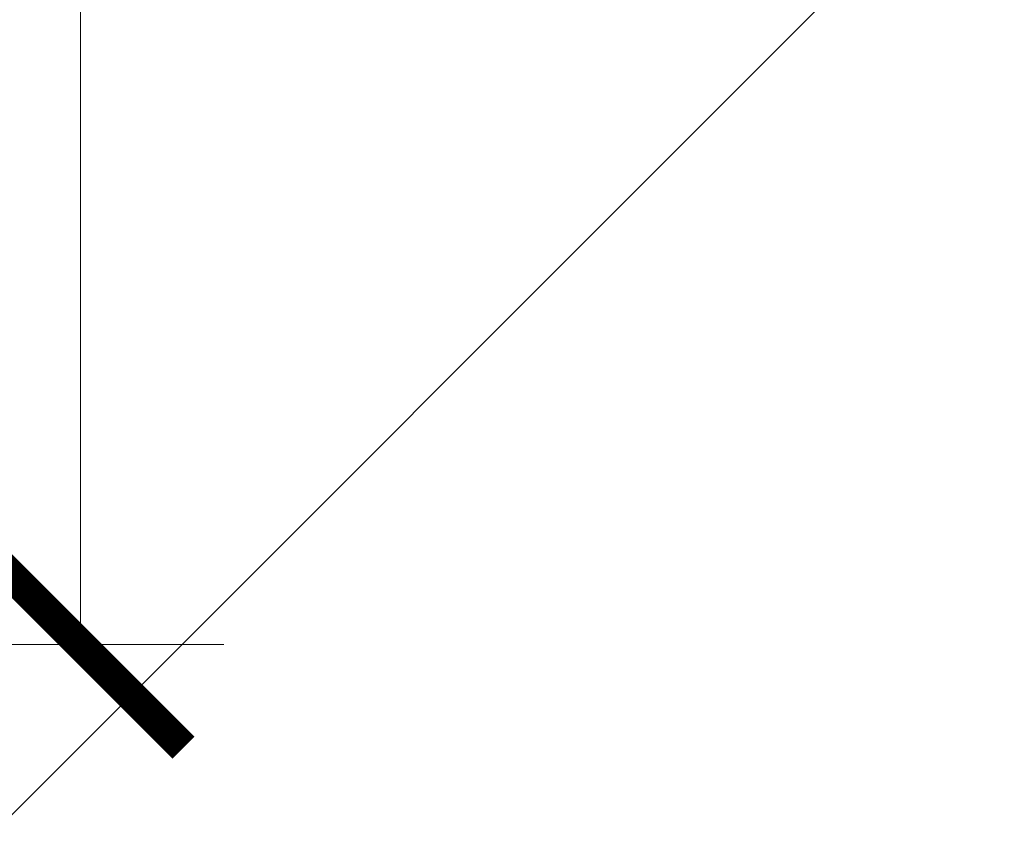
# Model space of a CAD drawing. Units: inches. Extents: x 66 to 79.5, y 52.5 to 63.
# Drawn here: x 75.5 to 75.9, y 57 to 57.4 of the extents above; entities that cross this region are included whole.
import ezdxf

# ---------------------------------------------------------------- set-up
doc = ezdxf.new("R2010")
doc.units = ezdxf.units.IN
doc.header["$MEASUREMENT"] = 0
doc.layers.get('0').update_dxf_attribs({"lineweight": 0})
doc.layers.get('Defpoints').update_dxf_attribs({"lineweight": 0})
doc.layers.add('ALUM', color=7, linetype='Continuous', lineweight=0)
doc.styles.add('BORDER', font='GOTHIC.TTF')
doc.dimstyles.new('aprop', dxfattribs={"dimtxt": 0.1, "dimasz": 0.09, "dimexe": 0.0625, "dimexo": 0.0625, "dimgap": 0.062, "dimtad": 1, "dimdec": 4, "dimzin": 3, "dimdsep": 46, "dimlunit": 4, "dimtxsty": 'BORDER', "dimblk": 'ARCHTICK', "dimcen": 0.09, "dimclrd": 256, "dimclre": 256, "dimclrt": 256, "dimazin": 0, "dimtfac": 1, "dimtdec": 4, "dimtix": 1, "dimtmove": 2, "dimatfit": 2, "dimldrblk": 'ARCHTICK', "dimfxl": 1, "dimfrac": 2, "dimtolj": 1, "dimtzin": 0, "dimlwd": -1, "dimlwe": -1, "dimarcsym": 0})

# ---------------------------------------------------------------- blocks, each defined once
blk = doc.blocks.new('_ArchTick')
at = {"color": 0, "linetype": 'ByBlock', "const_width": 0.15}
blk.add_lwpolyline([(-0.5, -0.5), (0.5, 0.5)], dxfattribs=at)
blk = doc.blocks.new('*D48')
at = {"layer": 'ALUM', "transparency": 16777216}
for p, q in [((74.98713, 61.08405), (75.55569, 61.08405)), ((75.49319, 61.08405), (75.49319, 57.08405)), ((74.98713, 57.08405), (75.55569, 57.08405))]:
    blk.add_line(p, q, dxfattribs=at)
at = {"layer": 'Defpoints', "color": 0, "transparency": 16777216}
for p in [(74.92463, 61.08405), (74.92463, 57.08405), (75.49319, 57.08405)]:
    blk.add_point(p, dxfattribs=at)
at = {"layer": 'ALUM', "transparency": 16777216, "xscale": 0.09, "yscale": 0.09, "zscale": 0.09}
for p, rotation in [((75.49319, 61.08405), 90), ((75.49319, 57.08405), 270)]:
    blk.add_blockref('_ArchTick', p, dxfattribs=dict(at, rotation=rotation))
at = {"layer": 'ALUM', "transparency": 16777216, "insert": (75.37993, 59.08405), "char_height": 0.1, "attachment_point": 5, "rotation": 90, "style": 'BORDER'}
blk.add_mtext('\\A1;4"', dxfattribs=at)

msp = doc.modelspace()

# ---------------------------------------------------------------- hatches: boundary and pattern name
at = {"layer": 'ALUM'}
h = msp.add_hatch(dxfattribs=at)
h.set_pattern_fill('ANSI36', color=9, scale=3)
h.set_pattern_definition([(45, (0.9494, 12.19445), (0.1988738, 0.7292039), [0.9375, -0.1875, 0, -0.1875])])
h.paths.add_polyline_path([(75.01837, 55.38958), (79.30079, 55.38958), (79.30079, 61.81288), (75.01837, 61.81288)])

# ---------------------------------------------------------------- dimensions: what is measured, and where the dimension line sits
dim = msp.add_linear_dim(base=(75.49319, 57.08405), p1=(74.92463, 61.08405), p2=(74.92463, 57.08405), angle=90, dimstyle='aprop', dxfattribs=at)
dim.commit()
dim.dimension.update_dxf_attribs({"geometry": '*D48', "text_midpoint": (75.37993, 59.08405)})

doc.saveas('drawing.dxf')
